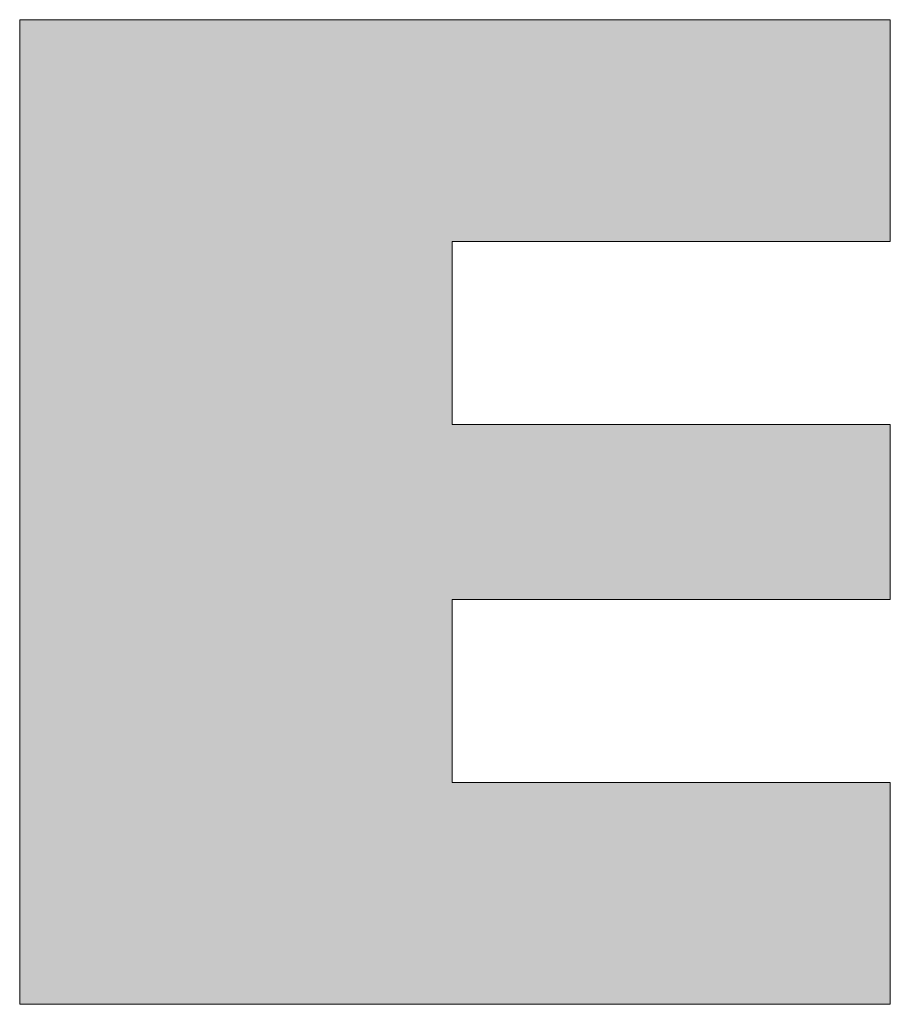
# Model space of a CAD drawing. Extents: x 0 to 420, y 0 to 297.
# Drawn here: x 73 to 76, y 129 to 132 of the extents above; entities that cross this region are included whole.
import ezdxf

# ---------------------------------------------------------------- set-up
doc = ezdxf.new("R2010")
doc.units = 0

msp = doc.modelspace()

# ---------------------------------------------------------------- linework, layer by layer
at = {"color": 7, "lineweight": 5, "ltscale": 0.059499}
msp.add_line((73.4958, 129.2036), (73.4958, 131.5836), dxfattribs=at)
at = {"color": 7, "lineweight": 5, "ltscale": 0.052597}
for p, q in [((73.4958, 131.5836), (75.5997, 131.5836)), ((75.5997, 129.2036), (73.4958, 129.2036))]:
    msp.add_line(p, q, dxfattribs=at)
at = {"color": 7, "lineweight": 5, "ltscale": 0.013401}
for p, q in [((75.5997, 131.5836), (75.5997, 131.0475)), ((75.5997, 129.7396), (75.5997, 129.2036))]:
    msp.add_line(p, q, dxfattribs=at)
at = {"color": 7, "lineweight": 5, "ltscale": 0.026466}
for p, q in [((75.5997, 131.0475), (74.541, 131.0475)), ((74.541, 130.6053), (75.5997, 130.6053)), ((75.5997, 130.1819), (74.541, 130.1819)), ((74.541, 129.7396), (75.5997, 129.7396))]:
    msp.add_line(p, q, dxfattribs=at)
at = {"color": 7, "lineweight": 5, "ltscale": 0.011055}
msp.add_line((74.541, 131.0475), (74.541, 130.6053), dxfattribs=at)
at = {"color": 7, "lineweight": 5, "ltscale": 0.010587}
msp.add_line((75.5997, 130.6053), (75.5997, 130.1819), dxfattribs=at)
at = {"color": 7, "lineweight": 5, "ltscale": 0.011056}
msp.add_line((74.541, 130.1819), (74.541, 129.7396), dxfattribs=at)
at = {"color": 7, "lineweight": 13}
msp.add_lwpolyline([(74.541, 130.6053), (75.5997, 130.6053), (75.5997, 130.1819), (74.541, 130.1819), (74.541, 129.7396), (75.5997, 129.7396), (75.5997, 129.2036), (73.4958, 129.2036), (73.4958, 131.5836), (75.5997, 131.5836), (75.5997, 131.0475), (74.541, 131.0475)], close=True, dxfattribs=at)
at = {"color": 7, "lineweight": 5}
for points in [[(74.541, 131.0475), (73.4958, 129.2036), (75.5997, 131.5836), (73.4958, 131.5836)], [(74.541, 131.0475), (75.5997, 131.5836), (75.5997, 131.0475)], [(74.541, 129.7396), (73.4958, 129.2036), (74.541, 130.6053), (74.541, 131.0475)], [(74.541, 129.7396), (74.541, 130.6053), (74.541, 130.1819)], [(74.541, 130.1819), (74.541, 130.6053), (75.5997, 130.1819), (75.5997, 130.6053)], [(74.541, 129.7396), (75.5997, 129.7396), (73.4958, 129.2036), (75.5997, 129.2036)]]:
    msp.add_solid(points, dxfattribs=at)

doc.saveas('drawing.dxf')
